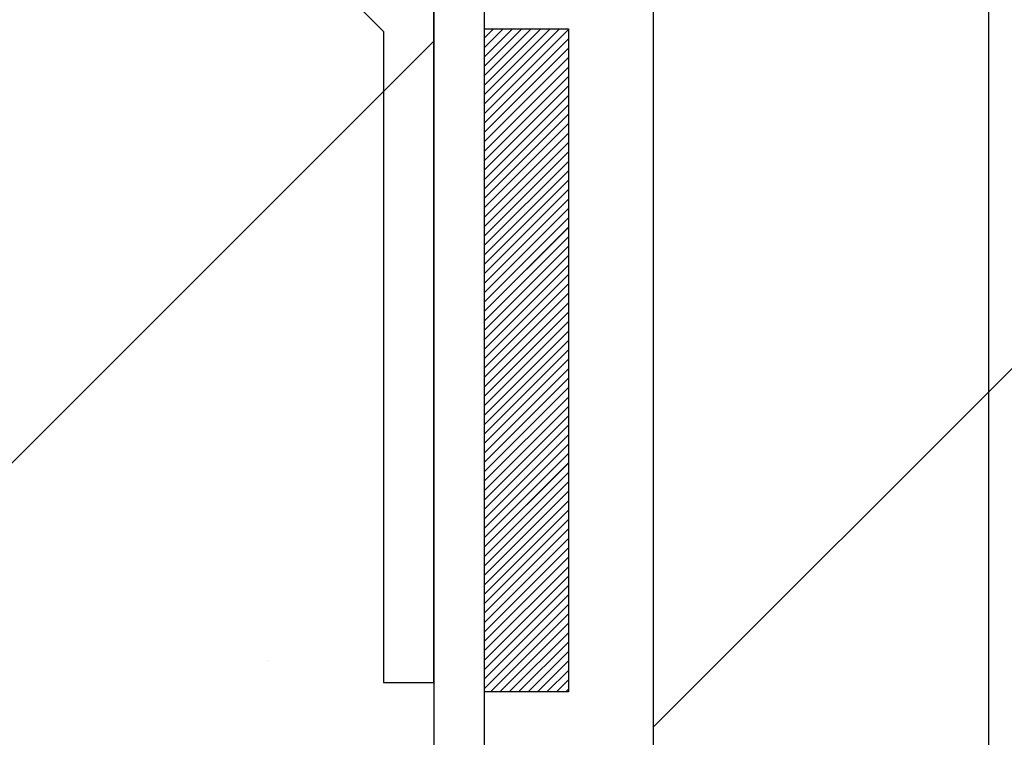
# Paper-space layout 'Feuille 1' of a CAD drawing. Extents: x 113 to 320, y -3 to 283.
# Drawn here: x 149 to 156, y 44 to 49 of the extents above; entities that cross this region are included whole.
import ezdxf

# ---------------------------------------------------------------- set-up
doc = ezdxf.new("R2010")
doc.units = 0
doc.header["$PDSIZE"] = -1
doc.linetypes.add('SLD-CONTINUE', pattern=[0])
doc.layers.get('0').update_dxf_attribs({"linetype": 'CONTINUOUS'})
doc.layers.get('Defpoints').update_dxf_attribs({"linetype": 'CONTINUOUS'})
doc.layers.add('FORMAT', color=7, linetype='SLD-CONTINUE')
doc.styles.add('SLDTEXTSTYLE0', font='TXT', dxfattribs={"width": 0.75})
doc.dimstyles.new('SLDDIMSTYLE0', dxfattribs={"dimtxt": 2.910417, "dimasz": 1.016, "dimexe": 0, "dimexo": 0.0625, "dimgap": 0.727604, "dimtad": 1, "dimlfac": 4, "dimrnd": 1e-09, "dimzin": 12, "dimdsep": 46, "dimtxsty": 'SLDTEXTSTYLE0', "dimblk1": 'DOT', "dimblk2": 'DOT', "dimsah": 1, "dimcen": 0.09, "dimadec": 0, "dimazin": 0, "dimtfac": 1, "dimtofl": 0, "dimtmove": 0, "dimatfit": 3, "dimldrblk": 'DOT', "dimfxl": 1, "dimtolj": 1, "dimtzin": 12, "dimarcsym": 0})
doc.dimstyles.new('SLDDIMSTYLE1', dxfattribs={"dimtxt": 2.910417, "dimasz": 1.016, "dimexe": 0, "dimexo": 0.0625, "dimgap": 0.727604, "dimtad": 1, "dimdec": 0, "dimlfac": 4, "dimrnd": 1e-09, "dimzin": 12, "dimdsep": 46, "dimtxsty": 'SLDTEXTSTYLE0', "dimblk1": 'DOT', "dimblk2": 'DOT', "dimsah": 1, "dimcen": 0.09, "dimadec": 0, "dimazin": 0, "dimtfac": 1, "dimtdec": 0, "dimtofl": 0, "dimtmove": 0, "dimatfit": 3, "dimldrblk": 'DOT', "dimfxl": 1, "dimtolj": 1, "dimtzin": 12, "dimarcsym": 0})
doc.dimstyles.new('SLDDIMSTYLE2', dxfattribs={"dimtxt": 2.910417, "dimasz": 1.016, "dimexe": 0, "dimexo": 0.0625, "dimgap": 0.727604, "dimtad": 1, "dimdec": 0, "dimlfac": 4, "dimrnd": 1e-09, "dimzin": 12, "dimdsep": 46, "dimtxsty": 'SLDTEXTSTYLE0', "dimblk1": 'DOT', "dimblk2": 'DOT', "dimsah": 1, "dimcen": 0.09, "dimadec": 0, "dimazin": 0, "dimtfac": 1, "dimtofl": 0, "dimtmove": 0, "dimatfit": 3, "dimldrblk": 'DOT', "dimfxl": 1, "dimtolj": 1, "dimtzin": 12, "dimarcsym": 0})

# ---------------------------------------------------------------- blocks, each defined once
blk = doc.blocks.new('_DOT')
at = {"color": 0, "linetype": 'ByBlock'}
blk.add_line((-0.5, 0), (-1, 0), dxfattribs=at)
at = {"color": 0, "linetype": 'ByBlock', "const_width": 0.5}
blk.add_lwpolyline([(-0.25, 0, 1), (0.25, 0, 1)], format="xyb", close=True, dxfattribs=at)
blk = doc.blocks.new('*D62')
at = {"layer": 'Defpoints', "color": 0}
for p in [(155.948, 52.5572), (276.0231, 31.9679), (155.948, 30.1265)]:
    blk.add_point(p, dxfattribs=at)
at = {"layer": 'FORMAT', "color": 0, "lineweight": -2}
for p, q in [((155.948, 52.4947), (155.948, 30.1265)), ((276.0231, 31.9054), (276.0231, 30.1265)), ((275.0071, 30.1265), (156.964, 30.1265))]:
    blk.add_line(p, q, dxfattribs=at)
at = {"layer": 'FORMAT', "color": 0, "lineweight": -2, "xscale": 1.016, "yscale": 1.016, "zscale": 1.016, "rotation": 180}
blk.add_blockref('_DOT', (155.948, 30.1265), dxfattribs=at)
at = {"layer": 'FORMAT', "color": 0, "lineweight": -2, "xscale": 1.016, "yscale": 1.016, "zscale": 1.016}
blk.add_blockref('_DOT', (276.0231, 30.1265), dxfattribs=at)
at = {"layer": 'FORMAT', "color": 0, "insert": (223.8373, 32.7944), "char_height": 2.910417, "attachment_point": 5, "style": 'SLDTEXTSTYLE0'}
blk.add_mtext('\\A1;Passage libre vantail (L-24) : 896', dxfattribs=at)
blk = doc.blocks.new('*D63')
at = {"layer": 'Defpoints', "color": 0}
for p in [(153.4552, 42.8179), (279.5159, 42.8179), (279.5159, 25.4153)]:
    blk.add_point(p, dxfattribs=at)
at = {"layer": 'FORMAT', "color": 0, "lineweight": -2}
for p, q in [((153.4552, 42.7554), (153.4552, 25.4153)), ((279.5159, 42.7554), (279.5159, 25.4153)), ((154.4712, 25.4153), (278.4999, 25.4153))]:
    blk.add_line(p, q, dxfattribs=at)
at = {"layer": 'FORMAT', "color": 0, "lineweight": -2, "xscale": 1.016, "yscale": 1.016, "zscale": 1.016, "rotation": 180}
blk.add_blockref('_DOT', (153.4552, 25.4153), dxfattribs=at)
at = {"layer": 'FORMAT', "color": 0, "lineweight": -2, "xscale": 1.016, "yscale": 1.016, "zscale": 1.016}
blk.add_blockref('_DOT', (279.5159, 25.4153), dxfattribs=at)
at = {"layer": 'FORMAT', "color": 0, "insert": (223.6805, 27.5981), "char_height": 2.910417, "attachment_point": 5, "style": 'SLDTEXTSTYLE0'}
blk.add_mtext('\\A1;Cote nominale du vantail (L) : 920', dxfattribs=at)
blk = doc.blocks.new('*D66')
at = {"layer": 'Defpoints', "color": 0}
for p in [(155.948, 58.0572), (277.0231, 58.0572), (277.0231, 55.7101)]:
    blk.add_point(p, dxfattribs=at)
at = {"layer": 'FORMAT', "color": 0, "lineweight": -2}
for p, q in [((155.948, 57.9947), (155.948, 55.7101)), ((277.0231, 57.9947), (277.0231, 55.7101)), ((156.964, 55.7101), (276.0071, 55.7101))]:
    blk.add_line(p, q, dxfattribs=at)
at = {"layer": 'FORMAT', "color": 0, "lineweight": -2, "xscale": 1.016, "yscale": 1.016, "zscale": 1.016, "rotation": 180}
blk.add_blockref('_DOT', (155.948, 55.7101), dxfattribs=at)
at = {"layer": 'FORMAT', "color": 0, "lineweight": -2, "xscale": 1.016, "yscale": 1.016, "zscale": 1.016}
blk.add_blockref('_DOT', (277.0231, 55.7101), dxfattribs=at)
at = {"layer": 'FORMAT', "color": 0, "insert": (213.7181, 58.378), "char_height": 2.910417, "attachment_point": 5, "style": 'SLDTEXTSTYLE0'}
blk.add_mtext('\\A1;Passage libre huisserie (L-20) : 900', dxfattribs=at)
blk = doc.blocks.new('*D68')
at = {"layer": 'Defpoints', "color": 0}
for p in [(152.198, 62.6822), (280.7731, 62.6822), (152.198, 62.2247)]:
    blk.add_point(p, dxfattribs=at)
at = {"layer": 'FORMAT', "color": 0, "lineweight": -2}
for p, q in [((152.198, 62.6197), (152.198, 62.2247)), ((280.7731, 62.6197), (280.7731, 62.2247)), ((279.7571, 62.2247), (153.214, 62.2247))]:
    blk.add_line(p, q, dxfattribs=at)
at = {"layer": 'FORMAT', "color": 0, "lineweight": -2, "xscale": 1.016, "yscale": 1.016, "zscale": 1.016, "rotation": 180}
blk.add_blockref('_DOT', (152.198, 62.2247), dxfattribs=at)
at = {"layer": 'FORMAT', "color": 0, "lineweight": -2, "xscale": 1.016, "yscale": 1.016, "zscale": 1.016}
blk.add_blockref('_DOT', (280.7731, 62.2247), dxfattribs=at)
at = {"layer": 'FORMAT', "color": 0, "insert": (213.7296, 64.4075), "char_height": 2.910417, "attachment_point": 5, "style": 'SLDTEXTSTYLE0'}
blk.add_mtext('\\A1;Tableau (L+10) : 930 - Réservation +10', dxfattribs=at)
blk = doc.blocks.new('SW_HATCH_1')
at = {"color": 0, "linetype": 'SLD-CONTINUE'}
for p, q in [((-120.0992, 0.4824), (-127.092, -6.5104)), ((-128.2808, -1.3148), (-128.3492, -1.3832)), ((-128.2107, -1.3148), (-128.3492, -1.4534)), ((-128.1405, -1.3148), (-128.3492, -1.5235)), ((-128.0704, -1.3148), (-128.3492, -1.5937)), ((-128.0002, -1.3148), (-128.3492, -1.6639)), ((-127.93, -1.3148), (-128.3492, -1.734)), ((-127.8599, -1.3148), (-128.3492, -1.8042)), ((-127.7897, -1.3148), (-128.3492, -1.8743)), ((-127.7242, -1.3195), (-128.3492, -1.9445)), ((-127.7242, -1.3897), (-128.3492, -2.0147)), ((-128.7242, -1.4074), (-134.2332, -6.9165)), ((-127.7242, -1.4598), (-128.3492, -2.0848)), ((-127.7242, -1.53), (-128.3492, -2.155)), ((-127.7242, -1.6001), (-128.3492, -2.2251)), ((-127.7242, -1.6703), (-128.3492, -2.2953)), ((-127.7242, -1.7404), (-128.3492, -2.3654)), ((-127.7242, -1.8106), (-128.3492, -2.4356)), ((-127.7242, -1.8808), (-128.3492, -2.5058)), ((-127.7242, -1.9509), (-128.3492, -2.5759)), ((-127.7242, -2.0211), (-128.3492, -2.6461)), ((-127.7242, -2.0912), (-128.3492, -2.7162)), ((-127.7242, -2.1614), (-128.3492, -2.7864)), ((-127.7242, -2.2315), (-128.3492, -2.8565)), ((-127.7242, -2.3017), (-128.3492, -2.9267)), ((-127.7242, -2.3719), (-128.3492, -2.9969)), ((-127.7242, -2.442), (-128.3492, -3.067)), ((-127.7242, -2.5122), (-128.3492, -3.1372)), ((-127.7242, -2.5823), (-128.3492, -3.2073)), ((-127.7242, -2.6525), (-128.3492, -3.2775)), ((-127.7242, -2.7227), (-128.3492, -3.3477)), ((-127.7242, -2.7928), (-128.3492, -3.4178)), ((-127.7242, -2.863), (-128.3492, -3.488)), ((-127.7242, -2.9331), (-128.3492, -3.5581)), ((-127.7242, -3.0033), (-128.3492, -3.6283)), ((-127.7242, -3.0734), (-128.3492, -3.6984)), ((-127.7242, -3.1436), (-128.3492, -3.7686)), ((-127.7242, -3.2138), (-128.3492, -3.8388)), ((-127.7242, -3.2839), (-128.3492, -3.9089)), ((-127.7242, -3.3541), (-128.3492, -3.9791)), ((-127.7242, -3.4242), (-128.3492, -4.0492)), ((-127.7242, -3.4944), (-128.3492, -4.1194)), ((-127.7242, -3.5646), (-128.3492, -4.1896)), ((-127.7242, -3.6347), (-128.3492, -4.2597)), ((-127.7242, -3.7049), (-128.3492, -4.3299)), ((-127.7242, -3.775), (-128.3492, -4.4)), ((-127.7242, -3.8452), (-128.3492, -4.4702)), ((-127.7242, -3.9153), (-128.3492, -4.5403)), ((-127.7242, -3.9855), (-128.3492, -4.6105)), ((-127.7242, -4.0557), (-128.3492, -4.6807)), ((-127.7242, -4.1258), (-128.3492, -4.7508)), ((-127.7242, -4.196), (-128.3492, -4.821)), ((-127.7242, -4.2661), (-128.3492, -4.8911)), ((-127.7242, -4.3363), (-128.3492, -4.9613)), ((-127.7242, -4.4065), (-128.3492, -5.0315)), ((-127.7242, -4.4766), (-128.3492, -5.1016)), ((-127.7242, -4.5468), (-128.3492, -5.1718)), ((-127.7242, -4.6169), (-128.3492, -5.2419)), ((-127.7242, -4.6871), (-128.3492, -5.3121)), ((-127.7242, -4.7572), (-128.3492, -5.3822)), ((-127.7242, -4.8274), (-128.3492, -5.4524)), ((-127.7242, -4.8976), (-128.3492, -5.5226)), ((-127.7242, -4.9677), (-128.3492, -5.5927)), ((-127.7242, -5.0379), (-128.3492, -5.6629)), ((-127.7242, -5.108), (-128.3492, -5.733)), ((-127.7242, -5.1782), (-128.3492, -5.8032)), ((-127.7242, -5.2484), (-128.3492, -5.8734)), ((-127.7242, -5.3185), (-128.3492, -5.9435)), ((-127.7242, -5.3887), (-128.3492, -6.0137)), ((-127.7242, -5.4588), (-128.3492, -6.0838)), ((-127.7242, -5.529), (-128.3492, -6.154)), ((-127.7242, -5.5991), (-128.3492, -6.2241)), ((-127.7242, -5.6693), (-128.3049, -6.25)), ((-127.7242, -5.7395), (-128.2347, -6.25)), ((-127.7242, -5.8096), (-128.1646, -6.25)), ((-127.7242, -5.8798), (-128.0944, -6.25)), ((-127.7242, -5.9499), (-128.0243, -6.25)), ((-129.9651, -6.0159), (-129.9651, -6.0159)), ((-127.7242, -6.0201), (-127.9541, -6.25)), ((-127.7242, -6.0903), (-127.8839, -6.25)), ((-127.7242, -6.1604), (-127.8138, -6.25)), ((-127.7242, -6.2306), (-127.7436, -6.25))]:
    blk.add_line(p, q, dxfattribs=at)

psp = doc.layouts.new('Feuille 1')

# ---------------------------------------------------------------- linework, layer by layer
at = {"color": 7, "linetype": 'SLD-CONTINUE'}
for p, q in [((144.48672, 56.09972), (151.44795, 49.13849)), ((151.82295, 53.38373), (151.82295, 43.80717)), ((152.19795, 43.80717), (152.19795, 53.38373)), ((160.44795, 50.95601), (153.45515, 43.96321)), ((160.44795, 50.95601), (153.45515, 43.96321)), ((160.44795, 50.95601), (153.45515, 43.96321)), ((153.45515, 42.81794), (153.45515, 50.69294)), ((151.82295, 44.29382), (151.82295, 49.29382)), ((152.26633, 49.15879), (152.19795, 49.09041)), ((152.33649, 49.15879), (152.19795, 49.02025)), ((152.40665, 49.15879), (152.19795, 48.95009)), ((152.4768, 49.15879), (152.19795, 48.87994)), ((152.54696, 49.15879), (152.19795, 48.80978)), ((152.61712, 49.15879), (152.19795, 48.73962)), ((152.68728, 49.15879), (152.19795, 48.66946)), ((152.75744, 49.15879), (152.19795, 48.5993)), ((152.26633, 49.15879), (152.19795, 49.09041)), ((152.33649, 49.15879), (152.19795, 49.02025)), ((152.40665, 49.15879), (152.19795, 48.95009)), ((152.4768, 49.15879), (152.19795, 48.87994)), ((152.54696, 49.15879), (152.19795, 48.80978)), ((152.61712, 49.15879), (152.19795, 48.73962)), ((152.68728, 49.15879), (152.19795, 48.66946)), ((152.75744, 49.15879), (152.19795, 48.5993)), ((152.26633, 49.15879), (152.19795, 49.09041)), ((152.33649, 49.15879), (152.19795, 49.02025)), ((152.40665, 49.15879), (152.19795, 48.95009)), ((152.4768, 49.15879), (152.19795, 48.87994)), ((152.54696, 49.15879), (152.19795, 48.80978)), ((152.61712, 49.15879), (152.19795, 48.73962)), ((152.68728, 49.15879), (152.19795, 48.66946)), ((152.75744, 49.15879), (152.19795, 48.5993)), ((152.19795, 49.15879), (152.82295, 49.15879)), ((152.19795, 44.22364), (152.19795, 49.15879)), ((152.82295, 49.15414), (152.19795, 48.52914)), ((152.82295, 49.15414), (152.19795, 48.52914)), ((152.82295, 49.15414), (152.19795, 48.52914)), ((152.82295, 49.15879), (152.82295, 44.22364)), ((151.44795, 49.13849), (151.44795, 44.29382)), ((152.82295, 49.08399), (152.19795, 48.45899)), ((152.82295, 49.08399), (152.19795, 48.45899)), ((152.82295, 49.08399), (152.19795, 48.45899)), ((151.82295, 49.0662), (146.31393, 43.55717)), ((151.82295, 49.0662), (146.31393, 43.55717)), ((151.82295, 49.0662), (146.31393, 43.55717)), ((152.82295, 49.01383), (152.19795, 48.38883)), ((152.82295, 49.01383), (152.19795, 48.38883)), ((152.82295, 49.01383), (152.19795, 48.38883)), ((152.82295, 48.94367), (152.19795, 48.31867)), ((152.82295, 48.94367), (152.19795, 48.31867)), ((152.82295, 48.94367), (152.19795, 48.31867)), ((152.82295, 48.87351), (152.19795, 48.24851)), ((152.82295, 48.87351), (152.19795, 48.24851)), ((152.82295, 48.87351), (152.19795, 48.24851)), ((152.82295, 48.80335), (152.19795, 48.17835)), ((152.82295, 48.80335), (152.19795, 48.17835)), ((152.82295, 48.80335), (152.19795, 48.17835)), ((152.82295, 48.73319), (152.19795, 48.10819)), ((152.82295, 48.73319), (152.19795, 48.10819)), ((152.82295, 48.73319), (152.19795, 48.10819)), ((152.82295, 48.66304), (152.19795, 48.03804)), ((152.82295, 48.66304), (152.19795, 48.03804)), ((152.82295, 48.66304), (152.19795, 48.03804)), ((152.82295, 48.59288), (152.19795, 47.96788)), ((152.82295, 48.59288), (152.19795, 47.96788)), ((152.82295, 48.59288), (152.19795, 47.96788)), ((152.82295, 48.52272), (152.19795, 47.89772)), ((152.82295, 48.52272), (152.19795, 47.89772)), ((152.82295, 48.52272), (152.19795, 47.89772)), ((152.82295, 48.45256), (152.19795, 47.82756)), ((152.82295, 48.45256), (152.19795, 47.82756)), ((152.82295, 48.45256), (152.19795, 47.82756)), ((152.82295, 48.3824), (152.19795, 47.7574)), ((152.82295, 48.3824), (152.19795, 47.7574)), ((152.82295, 48.3824), (152.19795, 47.7574)), ((152.82295, 48.31224), (152.19795, 47.68724)), ((152.82295, 48.31224), (152.19795, 47.68724)), ((152.82295, 48.31224), (152.19795, 47.68724)), ((152.82295, 48.24209), (152.19795, 47.61709)), ((152.82295, 48.24209), (152.19795, 47.61709)), ((152.82295, 48.24209), (152.19795, 47.61709)), ((152.82295, 48.17193), (152.19795, 47.54693)), ((152.82295, 48.17193), (152.19795, 47.54693)), ((152.82295, 48.17193), (152.19795, 47.54693)), ((152.82295, 48.10177), (152.19795, 47.47677)), ((152.82295, 48.10177), (152.19795, 47.47677)), ((152.82295, 48.10177), (152.19795, 47.47677)), ((152.82295, 48.03161), (152.19795, 47.40661)), ((152.82295, 48.03161), (152.19795, 47.40661)), ((152.82295, 48.03161), (152.19795, 47.40661)), ((152.82295, 47.96145), (152.19795, 47.33645)), ((152.82295, 47.96145), (152.19795, 47.33645)), ((152.82295, 47.96145), (152.19795, 47.33645)), ((152.82295, 47.8913), (152.19795, 47.2663)), ((152.82295, 47.8913), (152.19795, 47.2663)), ((152.82295, 47.8913), (152.19795, 47.2663)), ((152.82295, 47.82114), (152.19795, 47.19614)), ((152.82295, 47.82114), (152.19795, 47.19614)), ((152.82295, 47.82114), (152.19795, 47.19614)), ((152.82295, 47.75098), (152.19795, 47.12598)), ((152.82295, 47.75098), (152.19795, 47.12598)), ((152.82295, 47.75098), (152.19795, 47.12598)), ((152.82295, 47.68082), (152.19795, 47.05582)), ((152.82295, 47.68082), (152.19795, 47.05582)), ((152.82295, 47.68082), (152.19795, 47.05582)), ((152.82295, 47.61066), (152.19795, 46.98566)), ((152.82295, 47.61066), (152.19795, 46.98566)), ((152.82295, 47.61066), (152.19795, 46.98566)), ((152.82295, 47.5405), (152.19795, 46.9155)), ((152.82295, 47.5405), (152.19795, 46.9155)), ((152.82295, 47.5405), (152.19795, 46.9155)), ((152.82295, 47.47035), (152.19795, 46.84535)), ((152.82295, 47.47035), (152.19795, 46.84535)), ((152.82295, 47.47035), (152.19795, 46.84535)), ((152.82295, 47.40019), (152.19795, 46.77519)), ((152.82295, 47.40019), (152.19795, 46.77519)), ((152.82295, 47.40019), (152.19795, 46.77519)), ((152.82295, 47.33003), (152.19795, 46.70503)), ((152.82295, 47.33003), (152.19795, 46.70503)), ((152.82295, 47.33003), (152.19795, 46.70503)), ((152.82295, 47.25987), (152.19795, 46.63487)), ((152.82295, 47.25987), (152.19795, 46.63487)), ((152.82295, 47.25987), (152.19795, 46.63487)), ((152.82295, 47.18971), (152.19795, 46.56471)), ((152.82295, 47.18971), (152.19795, 46.56471)), ((152.82295, 47.18971), (152.19795, 46.56471)), ((152.82295, 47.11955), (152.19795, 46.49455)), ((152.82295, 47.11955), (152.19795, 46.49455)), ((152.82295, 47.11955), (152.19795, 46.49455)), ((152.82295, 47.0494), (152.19795, 46.4244)), ((152.82295, 47.0494), (152.19795, 46.4244)), ((152.82295, 47.0494), (152.19795, 46.4244)), ((152.82295, 46.97924), (152.19795, 46.35424)), ((152.82295, 46.97924), (152.19795, 46.35424)), ((152.82295, 46.97924), (152.19795, 46.35424)), ((152.82295, 46.90908), (152.19795, 46.28408)), ((152.82295, 46.90908), (152.19795, 46.28408)), ((152.82295, 46.90908), (152.19795, 46.28408)), ((152.82295, 46.83892), (152.19795, 46.21392)), ((152.82295, 46.83892), (152.19795, 46.21392)), ((152.82295, 46.83892), (152.19795, 46.21392)), ((152.82295, 46.76876), (152.19795, 46.14376)), ((152.82295, 46.76876), (152.19795, 46.14376)), ((152.82295, 46.76876), (152.19795, 46.14376)), ((152.82295, 46.6986), (152.19795, 46.0736)), ((152.82295, 46.6986), (152.19795, 46.0736)), ((152.82295, 46.6986), (152.19795, 46.0736)), ((152.82295, 46.62845), (152.19795, 46.00345)), ((152.82295, 46.62845), (152.19795, 46.00345)), ((152.82295, 46.62845), (152.19795, 46.00345)), ((152.82295, 46.55829), (152.19795, 45.93329)), ((152.82295, 46.55829), (152.19795, 45.93329)), ((152.82295, 46.55829), (152.19795, 45.93329)), ((152.82295, 46.48813), (152.19795, 45.86313)), ((152.82295, 46.48813), (152.19795, 45.86313)), ((152.82295, 46.48813), (152.19795, 45.86313)), ((152.82295, 46.41797), (152.19795, 45.79297)), ((152.82295, 46.41797), (152.19795, 45.79297)), ((152.82295, 46.41797), (152.19795, 45.79297)), ((152.82295, 46.34781), (152.19795, 45.72281)), ((152.82295, 46.34781), (152.19795, 45.72281)), ((152.82295, 46.34781), (152.19795, 45.72281)), ((152.82295, 46.27766), (152.19795, 45.65266)), ((152.82295, 46.27766), (152.19795, 45.65266)), ((152.82295, 46.27766), (152.19795, 45.65266)), ((152.82295, 46.2075), (152.19795, 45.5825)), ((152.82295, 46.2075), (152.19795, 45.5825)), ((152.82295, 46.2075), (152.19795, 45.5825)), ((152.82295, 46.13734), (152.19795, 45.51234)), ((152.82295, 46.13734), (152.19795, 45.51234)), ((152.82295, 46.13734), (152.19795, 45.51234)), ((152.82295, 46.06718), (152.19795, 45.44218)), ((152.82295, 46.06718), (152.19795, 45.44218)), ((152.82295, 46.06718), (152.19795, 45.44218)), ((152.82295, 45.99702), (152.19795, 45.37202)), ((152.82295, 45.99702), (152.19795, 45.37202)), ((152.82295, 45.99702), (152.19795, 45.37202)), ((152.82295, 45.92686), (152.19795, 45.30186)), ((152.82295, 45.92686), (152.19795, 45.30186)), ((152.82295, 45.92686), (152.19795, 45.30186)), ((152.82295, 45.85671), (152.19795, 45.23171)), ((152.82295, 45.85671), (152.19795, 45.23171)), ((152.82295, 45.85671), (152.19795, 45.23171)), ((152.82295, 45.78655), (152.19795, 45.16155)), ((152.82295, 45.78655), (152.19795, 45.16155)), ((152.82295, 45.78655), (152.19795, 45.16155)), ((152.82295, 45.71639), (152.19795, 45.09139)), ((152.82295, 45.71639), (152.19795, 45.09139)), ((152.82295, 45.71639), (152.19795, 45.09139)), ((152.82295, 45.64623), (152.19795, 45.02123)), ((152.82295, 45.64623), (152.19795, 45.02123)), ((152.82295, 45.64623), (152.19795, 45.02123)), ((152.82295, 45.57607), (152.19795, 44.95107)), ((152.82295, 45.57607), (152.19795, 44.95107)), ((152.82295, 45.57607), (152.19795, 44.95107)), ((152.82295, 45.50591), (152.19795, 44.88091)), ((152.82295, 45.50591), (152.19795, 44.88091)), ((152.82295, 45.50591), (152.19795, 44.88091)), ((152.82295, 45.43576), (152.19795, 44.81076)), ((152.82295, 45.43576), (152.19795, 44.81076)), ((152.82295, 45.43576), (152.19795, 44.81076)), ((152.82295, 45.3656), (152.19795, 44.7406)), ((152.82295, 45.3656), (152.19795, 44.7406)), ((152.82295, 45.3656), (152.19795, 44.7406)), ((152.82295, 45.29544), (152.19795, 44.67044)), ((152.82295, 45.29544), (152.19795, 44.67044)), ((152.82295, 45.29544), (152.19795, 44.67044)), ((152.82295, 45.22528), (152.19795, 44.60028)), ((152.82295, 45.22528), (152.19795, 44.60028)), ((152.82295, 45.22528), (152.19795, 44.60028)), ((152.82295, 45.15512), (152.19795, 44.53012)), ((152.82295, 45.15512), (152.19795, 44.53012)), ((152.82295, 45.15512), (152.19795, 44.53012)), ((152.82295, 45.08497), (152.19795, 44.45997)), ((152.82295, 45.08497), (152.19795, 44.45997)), ((152.82295, 45.08497), (152.19795, 44.45997)), ((152.82295, 45.01481), (152.19795, 44.38981)), ((152.82295, 45.01481), (152.19795, 44.38981)), ((152.82295, 45.01481), (152.19795, 44.38981)), ((152.82295, 44.94465), (152.19795, 44.31965)), ((152.82295, 44.94465), (152.19795, 44.31965)), ((152.82295, 44.94465), (152.19795, 44.31965)), ((152.82295, 44.87449), (152.19795, 44.24949)), ((152.82295, 44.87449), (152.19795, 44.24949)), ((152.82295, 44.87449), (152.19795, 44.24949)), ((152.82295, 44.80433), (152.24226, 44.22364)), ((152.82295, 44.80433), (152.24226, 44.22364)), ((152.82295, 44.80433), (152.24226, 44.22364)), ((152.82295, 44.73417), (152.31241, 44.22364)), ((152.82295, 44.73417), (152.31241, 44.22364)), ((152.82295, 44.73417), (152.31241, 44.22364)), ((152.82295, 44.66402), (152.38257, 44.22364)), ((152.82295, 44.66402), (152.38257, 44.22364)), ((152.82295, 44.66402), (152.38257, 44.22364)), ((152.82295, 44.59386), (152.45273, 44.22364)), ((152.82295, 44.59386), (152.45273, 44.22364)), ((152.82295, 44.59386), (152.45273, 44.22364)), ((152.82295, 44.5237), (152.52289, 44.22364)), ((152.82295, 44.5237), (152.52289, 44.22364)), ((152.82295, 44.5237), (152.52289, 44.22364)), ((152.82295, 44.45354), (152.59305, 44.22364)), ((152.82295, 44.45354), (152.59305, 44.22364)), ((152.82295, 44.45354), (152.59305, 44.22364)), ((152.82295, 44.38338), (152.66321, 44.22364)), ((152.82295, 44.38338), (152.66321, 44.22364)), ((152.82295, 44.38338), (152.66321, 44.22364)), ((152.82295, 44.31322), (152.73336, 44.22364)), ((152.82295, 44.31322), (152.73336, 44.22364)), ((152.82295, 44.31322), (152.73336, 44.22364)), ((151.44795, 44.29382), (151.82295, 44.29382)), ((152.82295, 44.24307), (152.80353, 44.22364)), ((152.82295, 44.24307), (152.80353, 44.22364)), ((152.82295, 44.24307), (152.80353, 44.22364)), ((152.82295, 44.22364), (152.19795, 44.22364))]:
    psp.add_line(p, q, dxfattribs=at)

# ---------------------------------------------------------------- block references
psp.add_blockref('SW_HATCH_1', (280.54715, 50.47364), dxfattribs=at)

# ---------------------------------------------------------------- dimensions: what is measured, and where the dimension line sits
at = {"layer": 'FORMAT'}
for base, p1, p2, text, dimstyle, picture, middle in [((152.19795, 62.22469), (280.77312, 62.68217), (152.19795, 62.68217), 'Tableau (L+10) : 930 - Réservation +10', 'SLDDIMSTYLE1', '*D68', (213.7296, 62.22469)), ((277.02312, 55.71007), (155.94795, 58.05717), (277.02312, 58.05717), 'Passage libre huisserie (L-20) : 900', 'SLDDIMSTYLE1', '*D66', (213.71812, 55.71007)), ((155.94795, 30.1265), (276.02312, 31.96794), (155.94795, 52.55717), 'Passage libre vantail (L-24) : 896', 'SLDDIMSTYLE0', '*D62', (223.83727, 30.1265))]:
    dim = psp.add_linear_dim(base=base, p1=p1, p2=p2, text=text, dimstyle=dimstyle, dxfattribs=at)
    dim.commit()
    dim.dimension.update_dxf_attribs({"geometry": picture, "text_midpoint": middle, "dimtype": 160})
dim = psp.add_linear_dim(base=(279.51592, 25.41531), p1=(153.45515, 42.81794), p2=(279.51592, 42.81794), angle=0, text='Cote nominale du vantail (L) : 920', dimstyle='SLDDIMSTYLE2', dxfattribs=at)
dim.commit()
dim.dimension.update_dxf_attribs({"geometry": '*D63', "text_midpoint": (223.68047, 25.41531), "dimtype": 160})

doc.saveas('drawing.dxf')
